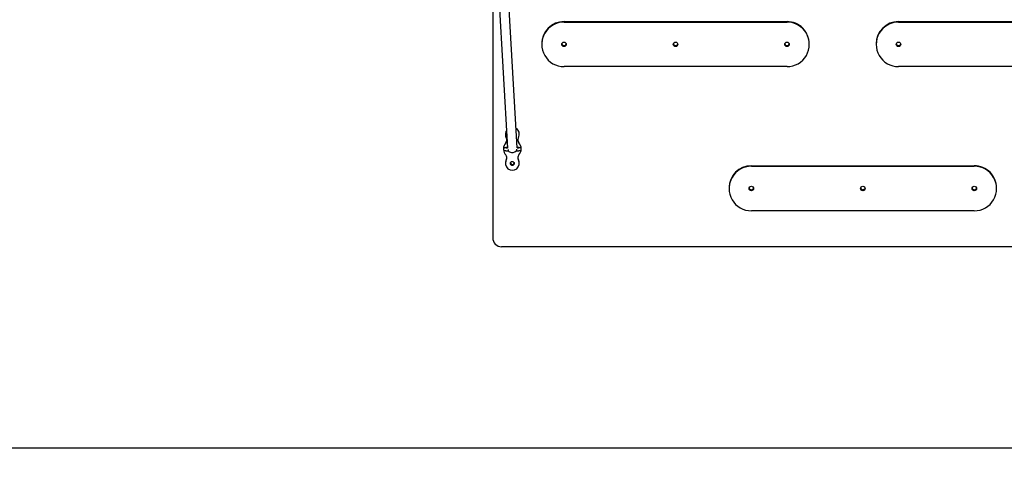
# Model space of a CAD drawing. Units: millimetres. Extents: x 2424 to 21566, y 8927 to 30806.
# Drawn here: x 9185 to 11393, y 11022 to 12029 of the extents above; entities that cross this region are included whole.
import ezdxf

# ---------------------------------------------------------------- set-up
doc = ezdxf.new("R2010")
doc.units = ezdxf.units.MM
doc.header["$PDSIZE"] = -1
doc.layers.add('размер', color=92, linetype='Continuous', lineweight=15)
doc.dimstyles.new('Размер М1.1', dxfattribs={"dimtxt": 300, "dimasz": 200, "dimexe": 1, "dimexo": 1, "dimgap": 50, "dimtad": 1, "dimdec": 0, "dimzin": 0, "dimtxsty": 'Standard', "dimcen": 2.5, "dimazin": 0, "dimtfac": 1, "dimtmove": 0, "dimatfit": 3, "dimfxl": 1, "dimtzin": 0, "dimarcsym": 0})

# ---------------------------------------------------------------- blocks, each defined once
blk = doc.blocks.new('*D23')
at = {"layer": 'Defpoints', "color": 0, "transparency": 16777216}
for p in [(15066, 21318.3), (3964.2, 11069.9), (15321.2, 11069.9)]:
    blk.add_point(p, dxfattribs=at)
at = {"layer": 'размер', "color": 0, "lineweight": -2, "transparency": 16777216}
for p, q in [((15065, 21318.3), (3963.2, 21318.3)), ((3964.2, 21118.3), (3964.2, 11269.9)), ((15320.2, 11069.9), (3963.2, 11069.9))]:
    blk.add_line(p, q, dxfattribs=at)
at = {"layer": 'размер', "color": 0, "transparency": 16777216}
for points in [[(3930.8, 21118.3), (3997.5, 21118.3), (3964.2, 21318.3)], [(3930.8, 11269.9), (3997.5, 11269.9), (3964.2, 11069.9)]]:
    blk.add_solid(points, dxfattribs=at)
at = {"layer": 'размер', "color": 0, "transparency": 16777216, "insert": (3764.2, 16194.1), "char_height": 300, "attachment_point": 5, "rotation": 90}
blk.add_mtext('10200', dxfattribs=at)
blk = doc.blocks.new('*D25')
at = {"layer": 'Defpoints', "color": 0, "transparency": 16777216}
for p in [(16016, 22818.3), (2820.6, 8926.5), (15816, 8926.5)]:
    blk.add_point(p, dxfattribs=at)
at = {"layer": 'размер', "color": 0, "lineweight": -2, "transparency": 16777216}
for p, q in [((16015, 22818.3), (2819.6, 22818.3)), ((2820.6, 22618.3), (2820.6, 9126.5)), ((15815, 8926.5), (2819.6, 8926.5))]:
    blk.add_line(p, q, dxfattribs=at)
at = {"layer": 'размер', "color": 0, "transparency": 16777216}
for points in [[(2787.2, 22618.3), (2853.9, 22618.3), (2820.6, 22818.3)], [(2787.2, 9126.5), (2853.9, 9126.5), (2820.6, 8926.5)]]:
    blk.add_solid(points, dxfattribs=at)
at = {"layer": 'размер', "color": 0, "transparency": 16777216, "insert": (2620.6, 15872.4), "char_height": 300, "attachment_point": 5, "rotation": 90}
blk.add_mtext('13700', dxfattribs=at)

msp = doc.modelspace()

# ---------------------------------------------------------------- linework, layer by layer
at = {"color": 7, "linetype": 'Continuous', "lineweight": 25}
for p, q in [((10233.5, 12535.7), (10278.9, 11741.9)), ((10300.9, 11742), (10255.6, 12535.7)), ((10246, 12317.7), (10246, 11540.7)), ((10406, 12025.1), (10406, 12024)), ((10406, 12025.1), (10906, 12025.1)), ((10406, 12024), (10906, 12024)), ((10906, 12025.1), (10906, 12024)), ((11156, 12025.1), (11156, 12024)), ((11156, 12025.1), (11656, 12025.1)), ((11156, 12024), (11656, 12024)), ((10356, 11975.2), (10356, 11974.1)), ((10956, 11974.1), (10956, 11975.2)), ((11106, 11975.2), (11106, 11974.1)), ((10906, 11924.2), (10406, 11924.2)), ((11656, 11924.2), (11156, 11924.2)), ((10274.5, 11772.7), (10274.5, 11772.5)), ((10305.5, 11772.5), (10305.5, 11772.7)), ((10275.2, 11753.6), (10275.2, 11753.4)), ((10304.9, 11753.6), (10304.9, 11753.4)), ((10270, 11740.3), (10270, 11740.1)), ((10281, 11735.9), (10281.6, 11735.9)), ((10298.2, 11735.9), (10299, 11735.9)), ((10310, 11740.1), (10310, 11740.3)), ((10274.5, 11707.8), (10274.5, 11707.6)), ((10276.5, 11715.4), (10276.5, 11715.2)), ((10303.6, 11715.4), (10303.6, 11715.2)), ((10305.5, 11707.6), (10305.5, 11707.8)), ((10826, 11702.3), (10826, 11701.1)), ((10826, 11702.3), (11326, 11702.3)), ((11326, 11702.3), (11326, 11701.1)), ((10826, 11701.1), (11326, 11701.1)), ((10776, 11652.4), (10776, 11651.2)), ((11376, 11651.2), (11376, 11652.4)), ((11326, 11601.3), (10826, 11601.3)), ((12166, 11520.7), (10266, 11520.7))]:
    msp.add_line(p, q, dxfattribs=at)
at = {"color": 8, "linetype": 'Continuous', "lineweight": 25}
for p, q in [((10281, 11738.4), (10281, 11735.9)), ((10299, 11739.3), (10299, 11735.9))]:
    msp.add_line(p, q, dxfattribs=at)
at = {"color": 7, "linetype": 'Continuous', "lineweight": 25, "flags": 128}
msp.add_lwpolyline([(10278.8, 11742.9), (10278.6, 11742.9), (10277.1, 11742.8), (10275.7, 11742.8), (10274.5, 11742.7), (10273.5, 11742.6), (10272.5, 11742.4), (10272.1, 11742.3), (10271.6, 11742.1), (10271.1, 11741.7), (10270.6, 11741.1), (10270.2, 11740.3), (10270, 11739.4), (10270.2, 11738.4), (10270.5, 11737.7), (10271, 11737.2), (10271.5, 11736.8), (10271.9, 11736.6), (10272.4, 11736.4), (10272.8, 11736.3), (10273.4, 11736.2), (10274.4, 11736.1), (10275.5, 11736), (10276.9, 11735.9), (10278.5, 11735.9), (10280.1, 11735.9), (10281, 11735.9), (10281, 11735.9)], dxfattribs=at)
at = {"color": 7, "linetype": 'Continuous', "lineweight": 25}
for centre, radius in [((10406, 11974.1), 5), ((10656, 11974.1), 5), ((10906, 11974.1), 5), ((11156, 11974.1), 5), ((10290, 11707.6), 4.25), ((10826, 11651.2), 5), ((11076, 11651.2), 5), ((11326, 11651.2), 5)]:
    msp.add_circle(centre, radius, dxfattribs=at)
for centre, radius, start, end in [((10405.9, 11975.2), 50, 89.9447, 179.9414), ((10405.9, 11974.1), 49.9, 89.9095, 270.0905), ((10906, 11975.2), 49.9, 0.0522, 90.0617), ((10906.1, 11974.1), 49.9, 269.9095, 90.0905), ((11155.9, 11975.2), 50, 89.9447, 179.9414), ((11155.9, 11974.1), 49.9, 89.9095, 270.0905), ((10406, 11975.2), 5, 186.5813, 270.055), ((10406, 11976.4), 5, 193.1995, 270.0442), ((10406, 11976.4), 5, 269.9621, 346.7942), ((10406, 11975.2), 5, 269.945, 353.4187), ((10656, 11975.2), 5, 186.5813, 270.055), ((10656, 11975.2), 5, 185.9777, 270.0554), ((10656, 11976.4), 5, 193.7125, 270.0438), ((10656, 11976.4), 5, 269.9617, 347.4245), ((10656, 11975.2), 5, 269.945, 353.4187), ((10656, 11975.2), 5, 269.9468, 350.9494), ((10906, 11975.2), 5, 186.5813, 270.055), ((10906, 11976.4), 5, 193.1995, 270.0442), ((10906, 11976.4), 5, 269.962, 346.9589), ((10906, 11975.2), 5, 269.945, 353.4187), ((11156, 11975.2), 5, 186.5813, 270.055), ((11156, 11976.4), 5, 193.1995, 270.0442), ((11156, 11976.4), 5, 269.962, 346.9589), ((11156, 11975.2), 5, 269.945, 353.4187), ((10290, 11772.7), 15.4, 149.5432, 179.9968), ((10290, 11772.5), 15.4, 149.47, 209.1689), ((10290.1, 11772.7), 15.5, 0.0157, 57.3936), ((10290.1, 11772.5), 15.5, 330.8477, 57.3545), ((10290, 11740.3), 19.9, 137.8841, 179.9923), ((10290, 11740.1), 19.9, 137.8841, 179.9923), ((10267.8, 11760.1), 9.97, 317.8774, 29.1656), ((10267.8, 11760.3), 9.97, 317.8835, 359.9929), ((10312.3, 11760.1), 9.97, 150.8344, 222.1226), ((10312.3, 11760.3), 9.97, 180.0085, 222.1151), ((10290.1, 11740.3), 19.9, 0.0077, 42.1159), ((10290.1, 11740.1), 19.9, 0.0077, 42.1159), ((10290, 11740.1), 19.9, 185.4009, 222.1141), ((10267.8, 11720), 9.97, 330.8344, 42.1226), ((10288.6, 11742.4), 10.1, 219.4239, 243.0998), ((10289.7, 11744.4), 12.3, 242.5293, 316.4752), ((10312.3, 11720), 9.97, 137.8774, 209.1656), ((10290.1, 11740.1), 19.9, 317.8846, 357.0527), ((10290, 11707.8), 15.4, 150.8309, 179.9978), ((10290, 11707.6), 15.5, 150.9486, 29.0514), ((10267.8, 11720.2), 9.96, 330.8309, 359.9978), ((10290, 11709), 4.25, 188.8585, 270.052), ((10290, 11707.8), 4.25, 181.3262, 270.064), ((10290, 11709), 4.25, 269.9546, 352.2518), ((10290, 11707.8), 4.25, 269.936, 358.6738), ((10312.3, 11720.2), 9.96, 180.0022, 209.1691), ((10290.1, 11707.8), 15.4, 0.0022, 29.1691), ((10825.9, 11652.3), 50, 89.9447, 179.9414), ((11326, 11652.3), 49.9, 0.0522, 90.0617), ((10825.9, 11651.2), 49.9, 89.9095, 270.0905), ((11326.1, 11651.2), 49.9, 269.9095, 90.0905), ((10826, 11652.4), 5, 186.5813, 270.055), ((10826, 11652.4), 5, 185.9777, 270.0554), ((10826, 11653.5), 5, 193.7125, 270.0438), ((10826, 11653.5), 5, 269.962, 346.9589), ((10826, 11652.4), 5, 269.945, 353.4187), ((10826, 11652.4), 5, 269.9468, 350.9494), ((11076, 11652.4), 5, 186.5813, 270.055), ((11076, 11653.5), 5, 193.7125, 270.0438), ((11076, 11653.5), 5, 269.962, 346.9589), ((11076, 11652.4), 5, 269.945, 353.4187), ((11326, 11652.4), 5, 186.5813, 270.055), ((11326, 11652.4), 5, 185.9777, 270.0554), ((11326, 11653.5), 5, 193.1995, 270.0442), ((11326, 11653.5), 5, 269.9621, 346.7942), ((11326, 11652.4), 5, 269.945, 353.4187), ((11326, 11652.4), 5, 269.9468, 350.9494), ((10266, 11540.7), 20, 180.0516, 270.0623)]:
    msp.add_arc(centre, radius, start, end, dxfattribs=at)
for points, knots in [([(10278.9, 11741.9), (10278.8, 11741.9), (10278.3, 11741.9), (10277.3, 11741.9), (10276, 11742), (10275, 11742.1), (10274.4, 11742.1), (10274, 11742.2), (10274, 11742.2), (10274, 11742.2)], [0, 0, 0, 0, 0.02174, 0.221369, 0.419524, 0.614635, 0.781302, 0.920457, 1, 1, 1, 1]), ([(10299, 11735.9), (10299.3, 11735.9), (10300.1, 11735.9), (10301.5, 11735.9), (10303, 11735.9), (10304.4, 11736), (10305.6, 11736.1), (10306.6, 11736.2), (10307.3, 11736.3), (10307.9, 11736.5), (10308.5, 11736.7), (10309, 11737.1), (10309.5, 11737.7), (10309.9, 11738.4), (10310.1, 11739.4), (10309.9, 11740.3), (10309.6, 11741), (10309.1, 11741.6), (10308.6, 11742), (10308.1, 11742.2), (10307.7, 11742.4), (10307.2, 11742.5), (10306.6, 11742.6), (10305.7, 11742.7), (10304.5, 11742.8), (10303.2, 11742.8), (10301.9, 11742.9), (10301.1, 11742.9), (10300.9, 11742.9)], [0, 0, 0, 0, 0.028482, 0.082885, 0.137466, 0.192373, 0.247998, 0.305373, 0.368976, 0.395123, 0.417563, 0.441641, 0.46879, 0.498603, 0.529927, 0.563148, 0.591015, 0.615591, 0.637911, 0.658907, 0.681212, 0.708633, 0.75163, 0.808362, 0.862186, 0.918781, 0.973999, 1, 1, 1, 1]), ([(10306.1, 11742.2), (10306.1, 11742.2), (10306.1, 11742.2), (10306, 11742.1), (10305.6, 11742.1), (10305, 11742), (10304.1, 11742), (10302.9, 11741.9), (10301.7, 11741.9), (10300.9, 11741.9), (10300.6, 11741.9)], [0, 0, 0, 0, 0.004711, 0.098381, 0.218607, 0.366652, 0.533685, 0.710875, 0.892883, 1, 1, 1, 1])]:
    msp.add_open_spline(points, degree=3, knots=knots, dxfattribs=at)

# ---------------------------------------------------------------- dimensions: what is measured, and where the dimension line sits
at = {"layer": 'размер'}
for base, p1, p2, text, picture, middle in [((2820.6, 8926.5), (16016, 22818.3), (15816, 8926.5), '13700', '*D25', (2620.6, 15872.4)), ((3964.2, 11069.9), (15066, 21318.3), (15321.2, 11069.9), '10200', '*D23', (3764.2, 16194.1))]:
    dim = msp.add_linear_dim(base=base, p1=p1, p2=p2, angle=90, text=text, dimstyle='Размер М1.1', dxfattribs=at)
    dim.commit()
    dim.dimension.update_dxf_attribs({"geometry": picture, "text_midpoint": middle})

doc.saveas('drawing.dxf')
